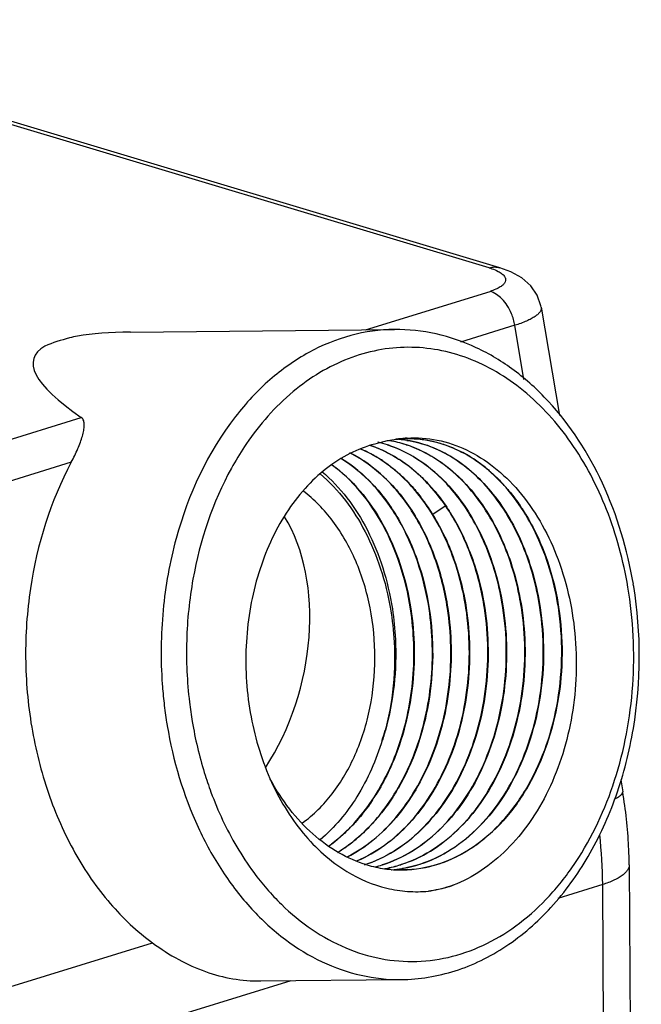
# Model space of a CAD drawing. Units: inches. Extents: x 1756 to 2188, y 1563 to 1878.
# Drawn here: x 1845 to 1874, y 1720 to 1765 of the extents above; entities that cross this region are included whole.
import ezdxf

# ---------------------------------------------------------------- set-up
doc = ezdxf.new("R2010")
doc.units = ezdxf.units.IN
doc.header["$MEASUREMENT"] = 0
doc.layers.get('0').update_dxf_attribs({"lineweight": 30})

msp = doc.modelspace()

# ---------------------------------------------------------------- linework, layer by layer
at = {"color": 7, "linetype": 'Continuous'}
for p, q in [((1866.673, 1753.554), (1829.235, 1764.779)), ((1867.151, 1753.563), (1829.713, 1764.787)), ((1861.073, 1750.752), (1866.708, 1752.492)), ((1869.025, 1751.776), (1869.85, 1746.869)), ((1867.833, 1750.955), (1865.367, 1750.193)), ((1868.245, 1748.506), (1867.833, 1750.955)), ((1850.448, 1750.643), (1862.384, 1750.766)), ((1840.194, 1744.307), (1848.216, 1746.783)), ((1862.945, 1745.748), (1862.958, 1745.746)), ((1862.958, 1745.744), (1862.945, 1745.746)), ((1862.976, 1745.813), (1862.964, 1745.813)), ((1862.964, 1745.813), (1862.976, 1745.813)), ((1862.071, 1745.543), (1862.083, 1745.539)), ((1862.083, 1745.535), (1862.071, 1745.539)), ((1862.919, 1745.544), (1862.907, 1745.548)), ((1862.911, 1745.55), (1862.924, 1745.547)), ((1847.763, 1744.759), (1841.319, 1742.77)), ((1864.673, 1742.767), (1864.127, 1742.386)), ((1872.623, 1730.377), (1872.713, 1729.842)), ((1861.832, 1726.534), (1861.844, 1726.538)), ((1861.846, 1726.534), (1861.834, 1726.53)), ((1862.669, 1726.543), (1862.681, 1726.546)), ((1862.682, 1726.543), (1862.67, 1726.539)), ((1873.004, 1726.533), (1873.097, 1712.98)), ((1862.74, 1726.367), (1862.753, 1726.369)), ((1862.753, 1726.367), (1862.741, 1726.365)), ((1862.746, 1726.303), (1862.759, 1726.303)), ((1862.759, 1726.303), (1862.746, 1726.303)), ((1871.806, 1725.646), (1869.772, 1725.018)), ((1871.895, 1712.609), (1871.806, 1725.646)), ((1844.977, 1721.012), (1851.435, 1723.006)), ((1857.702, 1721.292), (1845.291, 1717.461)), ((1856.334, 1721.278), (1862.686, 1721.344))]:
    msp.add_line(p, q, dxfattribs=at)
msp.add_lwpolyline([(1869.025, 1751.776), (1869.015, 1751.829), (1868.849, 1752.312), (1868.554, 1752.745), (1868.148, 1753.103), (1867.648, 1753.381), (1867.15, 1753.563)], dxfattribs=at)
for centre, radius, start, end in [((1863.084, 1740.423), 5.395, 102.2096, 107.1415), ((1860.456, 1740.529), 5.264, 72.1358, 77.0251), ((1860.47, 1740.532), 5.261, 72.279, 77.101), ((1863.061, 1740.527), 5.288, 99.6992, 102.1985), ((1861.303, 1740.571), 5.229, 72.1345, 80.5307), ((1861.327, 1740.617), 5.182, 72.1903, 80.7041), ((1863.295, 1740.619), 5.242, 93.6393, 102.3915), ((1863.03, 1740.798), 5.016, 90.7551, 99.8703), ((1862.174, 1740.769), 5.036, 81.1893, 85.1551), ((1862.187, 1740.771), 5.034, 81.3344, 85.0991), ((1863.028, 1740.815), 4.999, 83.0264, 90.5857), ((1863.014, 1740.71), 5.105, 75.3059, 83.0143), ((1862.956, 1740.481), 5.34, 68.3142, 75.3306), ((1866.849, 1737.993), 13.506, 145.7309, 150.6991), ((1858.63, 1740.072), 5.735, 61.795, 66.8849), ((1859.574, 1740.375), 5.417, 69.6557, 71.8673), ((1859.598, 1740.409), 5.381, 70.9565, 71.4821), ((1859.587, 1740.377), 5.415, 70.0235, 70.956), ((1859.567, 1740.323), 5.472, 68.8155, 70.023), ((1859.538, 1740.277), 5.521, 67.1782, 69.6544), ((1859.508, 1740.172), 5.634, 63.4491, 68.8042), ((1860.442, 1740.442), 5.354, 71.6945, 72.1542), ((1860.428, 1740.438), 5.359, 71.5532, 72.0113), ((1860.435, 1740.42), 5.378, 70.8815, 71.6942), ((1860.422, 1740.419), 5.379, 70.9553, 71.5531), ((1861.276, 1740.443), 5.363, 71.1264, 72.1051), ((1861.248, 1740.362), 5.449, 68.7396, 71.1223), ((1862.833, 1740.163), 5.681, 62.3006, 68.3471), ((1862.638, 1739.786), 6.107, 55.3382, 62.3255), ((1858.452, 1739.735), 6.116, 56.2046, 61.8163), ((1859.002, 1739.317), 6.63, 50.9469, 55.298), ((1862.342, 1739.346), 6.636, 50.6083, 55.3985), ((1867.431, 1737.653), 14.181, 150.6509, 151.1566), ((1857.73, 1738.785), 7.311, 44.3538, 48.9535), ((1861.486, 1738.41), 7.906, 40.3569, 43.8535), ((1858.081, 1738.321), 7.988, 39.7636, 43.2765), ((1856.547, 1737.754), 8.882, 33.9116, 37.5958), ((1856.106, 1737.453), 9.416, 31.6047, 33.9344), ((1856.924, 1737.456), 9.435, 31.6786, 32.7139), ((1860.327, 1737.528), 9.365, 31.5497, 33.629), ((1855.615, 1737.167), 9.984, 26.5198, 31.525), ((1856.675, 1737.304), 9.726, 29.2364, 31.6717), ((1856.197, 1737.038), 10.273, 23.934, 29.2266), ((1855.139, 1736.92), 10.521, 25.1651, 26.566), ((1855.545, 1736.739), 10.99, 21.3239, 23.9822), ((1854.202, 1736.039), 19.257, 9.2417, 9.5441), ((1871.896, 1736.145), 20.069, 184.0934, 186.5559), ((1871.621, 1736.112), 19.792, 186.5537, 189.094), ((1871.619, 1736.107), 18.64, 186.8149, 189.5387), ((1871.366, 1736.073), 19.534, 189.0981, 189.544), ((1871.023, 1736.003), 18.036, 189.5276, 197.0686), ((1850.31, 1735.68), 12.043, 343.0653, 345.3143), ((1850.251, 1735.86), 12.165, 342.3535, 344.5415), ((1850.102, 1735.398), 12.177, 344.6852, 346.8426), ((1852.062, 1735.517), 11.128, 336.4306, 336.8811), ((1853.412, 1734.796), 9.595, 326.2394, 327.9373), ((1853.947, 1734.99), 9.949, 328.8563, 329.8739), ((1855.029, 1734.235), 8.628, 318.9416, 321.7499), ((1854.599, 1733.87), 8.089, 315.1343, 317.9873), ((1855.954, 1733.331), 7.333, 307.7967, 311.8203), ((1850.042, 1725.489), 21.765, 0.4135, 6.3483), ((1866.951, 1734.248), 13.582, 210.4898, 216.3953), ((1855.362, 1733.012), 6.939, 305.7528, 306.9248), ((1856.271, 1732.924), 6.817, 301.259, 307.7891), ((1862.727, 1731.847), 5.546, 253.3454, 261.8382), ((1860.13, 1731.912), 5.641, 284.2015, 287.562), ((1860.144, 1731.909), 5.638, 284.1463, 287.4404), ((1860.989, 1731.837), 5.554, 280.4277, 287.6002), ((1860.993, 1731.874), 5.592, 280.3607, 287.4513), ((1862.705, 1731.698), 5.395, 261.8481, 270.4384), ((1861.022, 1731.737), 5.452, 279.8597, 280.3228), ((1861.009, 1731.739), 5.455, 280.0069, 280.4153), ((1861.851, 1731.706), 5.413, 274.2887, 279.4535), ((1861.864, 1731.704), 5.411, 274.2081, 279.3192), ((1861.846, 1731.74), 5.446, 279.586, 280.0504), ((1861.859, 1731.736), 5.442, 279.4519, 279.8721), ((1863.057, 1731.495), 6.207, 282.2644, 288.6379), ((1863.089, 1731.352), 6.061, 277.8622, 282.2623)]:
    msp.add_arc(centre, radius, start, end, dxfattribs=at)
for centre, major_axis, ratio, start_param, end_param in [((1893.56, 1736.374), (47.502, -13.056), 0.121295, 2.740406, 2.882377), ((1893.56, 1736.374), (47.502, -13.056), 0.121295, 3.024843, 3.479274), ((1852.503, 1735.951), (2.311, 8.408), 0.665269, -2.019014, -0.553928)]:
    msp.add_ellipse(centre, major_axis=major_axis, ratio=ratio, start_param=start_param, end_param=end_param, dxfattribs=at)
for points, knots in [([(1866.673, 1753.554), (1866.75, 1753.578), (1866.91, 1753.607), (1867.073, 1753.586), (1867.15, 1753.563)], [0, 0, 0, 0, 0.497015, 1, 1, 1, 1]), ([(1866.673, 1753.554), (1866.711, 1753.543), (1866.849, 1753.499), (1866.984, 1753.444), (1867.078, 1753.396)], [0, 0, 0, 0, 0.274754, 1, 1, 1, 1]), ([(1867.078, 1753.396), (1867.138, 1753.364), (1867.243, 1753.3), (1867.364, 1753.184), (1867.424, 1753.053), (1867.404, 1752.914), (1867.311, 1752.791), (1867.161, 1752.678), (1866.954, 1752.575), (1866.796, 1752.519), (1866.708, 1752.492)], [0, 0, 0, 0, 0.140657, 0.252142, 0.341977, 0.426598, 0.526018, 0.652695, 0.810962, 1, 1, 1, 1]), ([(1867.833, 1750.955), (1867.803, 1751.134), (1867.714, 1751.445), (1867.504, 1751.847), (1867.206, 1752.225), (1866.911, 1752.431), (1866.708, 1752.492)], [0, 0, 0, 0, 0.274059, 0.483678, 0.680683, 1, 1, 1, 1]), ([(1869.025, 1751.776), (1869.03, 1751.742), (1869.026, 1751.667), (1868.972, 1751.558), (1868.877, 1751.452), (1868.742, 1751.347), (1868.568, 1751.243), (1868.266, 1751.099), (1868.013, 1751.01), (1867.833, 1750.955)], [0, 0, 0, 0, 0.067193, 0.142562, 0.233726, 0.344612, 0.476864, 0.630762, 1, 1, 1, 1]), ([(1862.384, 1750.766), (1861.72, 1750.759), (1860.37, 1750.57), (1858.444, 1749.779), (1856.67, 1748.518), (1855.657, 1747.427), (1855.19, 1746.827)], [0, 0, 0, 0, 0.234938, 0.476692, 0.730664, 1, 1, 1, 1]), ([(1873.193, 1739.232), (1872.928, 1740.805), (1872.043, 1743.792), (1869.973, 1747.025), (1867.862, 1748.948), (1866.139, 1749.995), (1864.294, 1750.636), (1863.014, 1750.772), (1862.384, 1750.766)], [0, 0, 0, 0, 0.279306, 0.538934, 0.660518, 0.776949, 0.88951, 1, 1, 1, 1]), ([(1848.051, 1750.47), (1847.925, 1750.444), (1847.42, 1750.327), (1846.926, 1750.161), (1846.566, 1750.012)], [0, 0, 0, 0, 0.247902, 1, 1, 1, 1]), ([(1872.949, 1739.103), (1872.747, 1740.301), (1872.125, 1742.6), (1870.533, 1745.657), (1868.705, 1747.698), (1867.035, 1748.87), (1865.732, 1749.498), (1864.377, 1749.878), (1862.997, 1750.002), (1861.618, 1749.867), (1860.269, 1749.477), (1858.974, 1748.839), (1857.32, 1747.655), (1856.281, 1746.469), (1855.687, 1745.598)], [0, 0, 0, 0, 0.147051, 0.285809, 0.413811, 0.473943, 0.531815, 0.588015, 0.643313, 0.698579, 0.75469, 0.812423, 0.872384, 1, 1, 1, 1]), ([(1847.763, 1744.759), (1847.87, 1744.959), (1848.015, 1745.258), (1848.173, 1745.656), (1848.264, 1745.931), (1848.328, 1746.187), (1848.354, 1746.389), (1848.347, 1746.537), (1848.327, 1746.635), (1848.286, 1746.721), (1848.241, 1746.766), (1848.216, 1746.783)], [0, 0, 0, 0, 0.313318, 0.456789, 0.590158, 0.712082, 0.820775, 0.869686, 0.91498, 0.957541, 1, 1, 1, 1]), ([(1855.19, 1746.827), (1853.934, 1745.212), (1852.576, 1742.258), (1851.825, 1738.056), (1851.798, 1735.826), (1851.878, 1734.712)], [0, 0, 0, 0, 0.479982, 0.737985, 1, 1, 1, 1]), ([(1862.958, 1745.746), (1863.319, 1745.69), (1864.045, 1745.495), (1865.071, 1744.978), (1866.024, 1744.247), (1867.194, 1742.983), (1868.338, 1740.966), (1868.829, 1739.143), (1868.977, 1738.185)], [0, 0, 0, 0, 0.106693, 0.217205, 0.333051, 0.455094, 0.717358, 1, 1, 1, 1]), ([(1868.964, 1738.185), (1868.817, 1739.141), (1868.326, 1740.962), (1867.185, 1742.977), (1866.018, 1744.24), (1865.067, 1744.972), (1864.043, 1745.491), (1863.319, 1745.687), (1862.958, 1745.744)], [0, 0, 0, 0, 0.282588, 0.544841, 0.6669, 0.78277, 0.893301, 1, 1, 1, 1]), ([(1862.962, 1745.851), (1863.415, 1745.88), (1864.343, 1745.815), (1865.688, 1745.358), (1866.938, 1744.564), (1868.468, 1743.069), (1869.902, 1740.536), (1870.707, 1737.012), (1870.582, 1733.332), (1869.696, 1730.432), (1868.548, 1728.451), (1867.526, 1727.218), (1866.358, 1726.247), (1865.485, 1725.785), (1865.041, 1725.612)], [0, 0, 0, 0, 0.051809, 0.104881, 0.160544, 0.21956, 0.347659, 0.486267, 0.627723, 0.763634, 0.827614, 0.888246, 0.945553, 1, 1, 1, 1]), ([(1869.8, 1738.193), (1869.639, 1739.237), (1869.087, 1741.212), (1867.768, 1743.356), (1866.421, 1744.625), (1865.333, 1745.309), (1864.174, 1745.726), (1863.371, 1745.817), (1862.976, 1745.813)], [0, 0, 0, 0, 0.28574, 0.548121, 0.669205, 0.783772, 0.893284, 1, 1, 1, 1]), ([(1861.494, 1745.578), (1861.105, 1745.477), (1860.33, 1745.18), (1859.261, 1744.492), (1858.293, 1743.574), (1857.144, 1742.052), (1856.104, 1739.725), (1855.563, 1736.625), (1855.736, 1733.44), (1856.471, 1730.915), (1857.394, 1729.128), (1858.46, 1727.618), (1859.485, 1726.69), (1860.235, 1726.234)], [0, 0, 0, 0, 0.052065, 0.10635, 0.163473, 0.223643, 0.352185, 0.488679, 0.627168, 0.76134, 0.8253, 0.88652, 1, 1, 1, 1]), ([(1864.784, 1738.142), (1864.663, 1738.921), (1864.291, 1740.422), (1863.329, 1742.45), (1862.03, 1744.093), (1860.941, 1744.891), (1860.373, 1745.179)], [0, 0, 0, 0, 0.275457, 0.536208, 0.777835, 1, 1, 1, 1]), ([(1860.381, 1745.182), (1860.949, 1744.895), (1862.04, 1744.096), (1863.34, 1742.453), (1864.303, 1740.424), (1864.677, 1738.922), (1864.797, 1738.142)], [0, 0, 0, 0, 0.222139, 0.463755, 0.724509, 1, 1, 1, 1]), ([(1864.11, 1742.391), (1863.702, 1743.055), (1862.977, 1743.964), (1861.797, 1744.883), (1861.165, 1745.221), (1860.845, 1745.356)], [0, 0, 0, 0, 0.522618, 0.766533, 1, 1, 1, 1]), ([(1864.949, 1742.396), (1864.541, 1743.061), (1863.814, 1743.971), (1862.632, 1744.892), (1862, 1745.231), (1861.679, 1745.366)], [0, 0, 0, 0, 0.522676, 0.766545, 1, 1, 1, 1]), ([(1862.026, 1745.212), (1862.09, 1745.18), (1862.348, 1745.046), (1862.596, 1744.892), (1862.776, 1744.767)], [0, 0, 0, 0, 0.246855, 1, 1, 1, 1]), ([(1865.241, 1743.195), (1864.83, 1743.727), (1863.916, 1744.664), (1862.763, 1745.301), (1862.177, 1745.504)], [0, 0, 0, 0, 0.520285, 1, 1, 1, 1]), ([(1862.197, 1745.501), (1862.78, 1745.299), (1863.927, 1744.664), (1864.838, 1743.731), (1865.248, 1743.202)], [0, 0, 0, 0, 0.479787, 1, 1, 1, 1]), ([(1866.905, 1741.919), (1866.669, 1742.358), (1866.145, 1743.181), (1865.191, 1744.236), (1864.115, 1745.046), (1863.32, 1745.413), (1862.919, 1745.544)], [0, 0, 0, 0, 0.271578, 0.528159, 0.770179, 1, 1, 1, 1]), ([(1863.223, 1745.44), (1863.596, 1745.295), (1864.329, 1744.913), (1865.321, 1744.119), (1866.203, 1743.113), (1866.692, 1742.338), (1866.914, 1741.926)], [0, 0, 0, 0, 0.230724, 0.473361, 0.729708, 1, 1, 1, 1]), ([(1847.763, 1744.759), (1846.818, 1742.993), (1845.894, 1740.003), (1845.615, 1735.906), (1845.797, 1733.805), (1845.971, 1732.771)], [0, 0, 0, 0, 0.488522, 0.74423, 1, 1, 1, 1]), ([(1863.948, 1738.133), (1863.836, 1738.86), (1863.496, 1740.263), (1862.636, 1742.18), (1861.477, 1743.776), (1860.502, 1744.598), (1859.989, 1744.916)], [0, 0, 0, 0, 0.273073, 0.532968, 0.775617, 1, 1, 1, 1]), ([(1859.995, 1744.921), (1860.509, 1744.603), (1861.485, 1743.781), (1862.646, 1742.184), (1863.508, 1740.266), (1863.849, 1738.861), (1863.961, 1738.133)], [0, 0, 0, 0, 0.224344, 0.466979, 0.726884, 1, 1, 1, 1]), ([(1861.854, 1744.818), (1861.912, 1744.779), (1862.146, 1744.617), (1862.369, 1744.439), (1862.531, 1744.299)], [0, 0, 0, 0, 0.246688, 1, 1, 1, 1]), ([(1855.01, 1744.493), (1854.155, 1742.941), (1853.283, 1740.317), (1852.915, 1736.694), (1852.999, 1734.823), (1853.11, 1733.895)], [0, 0, 0, 0, 0.487445, 0.743041, 1, 1, 1, 1]), ([(1859.112, 1744.329), (1859.526, 1743.979), (1860.299, 1743.153), (1861.221, 1741.673), (1861.91, 1739.97), (1862.191, 1738.746), (1862.289, 1738.116)], [0, 0, 0, 0, 0.228711, 0.472989, 0.731207, 1, 1, 1, 1]), ([(1863.112, 1738.125), (1863.008, 1738.803), (1862.696, 1740.117), (1861.924, 1741.93), (1860.885, 1743.473), (1860.012, 1744.303), (1859.548, 1744.641)], [0, 0, 0, 0, 0.270933, 0.530003, 0.773495, 1, 1, 1, 1]), ([(1859.556, 1744.645), (1860.021, 1744.307), (1860.895, 1743.477), (1861.935, 1741.934), (1862.709, 1740.119), (1863.02, 1738.804), (1863.125, 1738.125)], [0, 0, 0, 0, 0.226471, 0.469954, 0.729043, 1, 1, 1, 1]), ([(1863.179, 1744.465), (1863.241, 1744.415), (1863.492, 1744.204), (1863.728, 1743.976), (1863.897, 1743.797)], [0, 0, 0, 0, 0.246168, 1, 1, 1, 1]), ([(1866.554, 1744.475), (1866.609, 1744.43), (1866.829, 1744.244), (1867.037, 1744.044), (1867.187, 1743.888)], [0, 0, 0, 0, 0.246615, 1, 1, 1, 1]), ([(1859.025, 1744.24), (1859.865, 1743.518), (1860.915, 1742.098), (1861.809, 1739.934), (1862.102, 1738.733), (1862.206, 1738.115)], [0, 0, 0, 0, 0.473959, 0.732155, 1, 1, 1, 1]), ([(1862.958, 1743.896), (1863.013, 1743.84), (1863.233, 1743.608), (1863.438, 1743.363), (1863.585, 1743.173)], [0, 0, 0, 0, 0.24635, 1, 1, 1, 1]), ([(1858.211, 1728.422), (1858.723, 1728.793), (1859.67, 1729.744), (1860.702, 1731.539), (1861.351, 1733.639), (1861.575, 1735.898), (1861.361, 1738.162), (1860.721, 1740.278), (1859.697, 1742.099), (1858.757, 1743.074), (1858.246, 1743.458)], [0, 0, 0, 0, 0.11195, 0.233685, 0.363598, 0.498214, 0.633123, 0.76386, 0.886786, 1, 1, 1, 1]), ([(1864.222, 1743.43), (1864.279, 1743.362), (1864.506, 1743.08), (1864.715, 1742.784), (1864.862, 1742.555)], [0, 0, 0, 0, 0.246143, 1, 1, 1, 1]), ([(1867.511, 1743.53), (1867.565, 1743.466), (1867.782, 1743.203), (1867.982, 1742.928), (1868.125, 1742.714)], [0, 0, 0, 0, 0.246331, 1, 1, 1, 1]), ([(1867.292, 1738.168), (1867.147, 1739.101), (1866.674, 1740.881), (1865.778, 1742.499), (1865.241, 1743.195)], [0, 0, 0, 0, 0.517985, 1, 1, 1, 1]), ([(1865.248, 1743.202), (1865.512, 1742.86), (1866.128, 1741.927), (1866.868, 1740.242), (1867.196, 1738.875), (1867.305, 1738.168)], [0, 0, 0, 0, 0.235886, 0.60886, 1, 1, 1, 1]), ([(1865.62, 1738.15), (1865.56, 1738.537), (1865.264, 1740.013), (1864.694, 1741.442), (1864.11, 1742.391)], [0, 0, 0, 0, 0.259833, 1, 1, 1, 1]), ([(1866.456, 1738.159), (1866.339, 1738.923), (1865.975, 1740.395), (1865.333, 1741.771), (1864.949, 1742.396)], [0, 0, 0, 0, 0.513309, 1, 1, 1, 1]), ([(1868.308, 1742.428), (1868.496, 1742.12), (1869.211, 1740.795), (1869.639, 1739.323), (1869.813, 1738.194)], [0, 0, 0, 0, 0.240004, 1, 1, 1, 1]), ([(1868.128, 1738.176), (1868.076, 1738.512), (1867.825, 1739.803), (1867.367, 1741.059), (1866.905, 1741.919)], [0, 0, 0, 0, 0.257951, 1, 1, 1, 1]), ([(1866.914, 1741.926), (1867.065, 1741.645), (1867.635, 1740.455), (1867.988, 1739.164), (1868.141, 1738.176)], [0, 0, 0, 0, 0.241767, 1, 1, 1, 1]), ([(1864.661, 1741.393), (1864.778, 1741.144), (1865.219, 1740.102), (1865.502, 1738.996), (1865.633, 1738.15)], [0, 0, 0, 0, 0.243481, 1, 1, 1, 1]), ([(1865.783, 1740.735), (1865.862, 1740.532), (1866.162, 1739.694), (1866.367, 1738.823), (1866.469, 1738.159)], [0, 0, 0, 0, 0.245332, 1, 1, 1, 1]), ([(1856.018, 1726.189), (1856.396, 1725.679), (1857.207, 1724.735), (1858.611, 1723.573), (1860.137, 1722.732), (1861.746, 1722.236), (1863.394, 1722.104), (1865.034, 1722.341), (1866.618, 1722.937), (1868.105, 1723.873), (1869.456, 1725.121), (1871.069, 1727.2), (1872.233, 1729.721), (1872.928, 1732.471), (1873.302, 1735.397), (1873.194, 1737.641), (1872.949, 1739.103)], [0, 0, 0, 0, 0.06255, 0.121949, 0.178547, 0.233053, 0.286486, 0.340036, 0.394872, 0.451962, 0.511949, 0.575114, 0.710119, 0.781347, 0.854013, 1, 1, 1, 1]), ([(1862.686, 1721.344), (1863.098, 1721.348), (1863.926, 1721.419), (1865.144, 1721.712), (1866.325, 1722.186), (1867.846, 1723.058), (1869.581, 1724.577), (1871.261, 1726.911), (1872.512, 1729.667), (1873.549, 1733.75), (1873.553, 1737.017), (1873.209, 1739.132)], [0, 0, 0, 0, 0.053298, 0.107031, 0.161604, 0.21738, 0.333408, 0.45666, 0.586943, 0.72277, 1, 1, 1, 1]), ([(1859.42, 1727.393), (1860.141, 1727.915), (1861.099, 1728.94), (1862.046, 1730.554), (1862.821, 1732.42), (1863.341, 1734.98), (1863.271, 1737.087), (1863.112, 1738.125)], [0, 0, 0, 0, 0.225071, 0.346327, 0.472477, 0.73444, 1, 1, 1, 1]), ([(1859.804, 1727.101), (1860.188, 1727.334), (1860.929, 1727.897), (1861.891, 1728.955), (1862.705, 1730.214), (1863.578, 1732.14), (1864.176, 1734.821), (1864.116, 1737.04), (1863.948, 1738.133)], [0, 0, 0, 0, 0.108741, 0.223293, 0.343796, 0.469721, 0.732596, 1, 1, 1, 1]), ([(1860.254, 1726.893), (1860.664, 1727.105), (1861.46, 1727.635), (1862.5, 1728.674), (1863.387, 1729.942), (1864.344, 1731.911), (1864.874, 1734.13), (1864.971, 1736.417), (1864.872, 1737.572), (1864.784, 1738.142)], [0, 0, 0, 0, 0.107696, 0.221283, 0.341143, 0.466853, 0.730454, 0.865548, 1, 1, 1, 1]), ([(1864.797, 1738.142), (1864.972, 1737.002), (1865.022, 1734.689), (1864.356, 1731.908), (1863.397, 1729.938), (1862.509, 1728.67), (1861.468, 1727.631), (1860.671, 1727.101), (1860.261, 1726.89)], [0, 0, 0, 0, 0.269145, 0.53291, 0.658694, 0.778617, 0.892256, 1, 1, 1, 1]), ([(1860.688, 1726.713), (1861.124, 1726.898), (1861.975, 1727.389), (1863.096, 1728.402), (1864.058, 1729.672), (1865.105, 1731.682), (1865.842, 1734.56), (1865.803, 1736.964), (1865.62, 1738.15)], [0, 0, 0, 0, 0.106862, 0.219609, 0.338918, 0.464515, 0.729115, 1, 1, 1, 1]), ([(1865.633, 1738.15), (1865.725, 1737.557), (1865.825, 1736.353), (1865.705, 1733.975), (1865.117, 1731.678), (1864.069, 1729.669), (1863.106, 1728.398), (1861.984, 1727.386), (1861.132, 1726.896), (1860.696, 1726.71)], [0, 0, 0, 0, 0.135391, 0.271356, 0.535801, 0.661321, 0.780551, 0.893218, 1, 1, 1, 1]), ([(1861.029, 1726.536), (1861.493, 1726.686), (1862.41, 1727.119), (1863.63, 1728.09), (1864.685, 1729.355), (1865.539, 1730.865), (1866.164, 1732.565), (1866.666, 1735.003), (1866.646, 1736.916), (1866.456, 1738.159)], [0, 0, 0, 0, 0.10587, 0.217472, 0.335899, 0.461112, 0.592116, 0.727205, 1, 1, 1, 1]), ([(1866.469, 1738.159), (1866.659, 1736.916), (1866.679, 1735.003), (1866.177, 1732.564), (1865.551, 1730.864), (1864.697, 1729.353), (1863.641, 1728.088), (1862.421, 1727.117), (1861.504, 1726.685), (1861.039, 1726.535)], [0, 0, 0, 0, 0.272807, 0.4079, 0.538906, 0.664118, 0.782543, 0.89414, 1, 1, 1, 1]), ([(1861.844, 1726.538), (1862.31, 1726.686), (1863.229, 1727.116), (1864.453, 1728.085), (1865.512, 1729.351), (1866.676, 1731.402), (1867.339, 1733.793), (1867.489, 1736.28), (1867.388, 1737.545), (1867.292, 1738.168)], [0, 0, 0, 0, 0.10584, 0.217408, 0.335811, 0.461019, 0.726409, 0.863451, 1, 1, 1, 1]), ([(1867.305, 1738.168), (1867.496, 1736.921), (1867.515, 1735.003), (1867.009, 1732.558), (1866.379, 1730.855), (1865.52, 1729.343), (1864.459, 1728.078), (1863.233, 1727.11), (1862.312, 1726.682), (1861.846, 1726.534)], [0, 0, 0, 0, 0.27293, 0.408066, 0.539085, 0.664276, 0.782653, 0.894187, 1, 1, 1, 1]), ([(1862.206, 1738.115), (1862.289, 1737.62), (1862.426, 1736.369), (1862.362, 1734.364), (1862.062, 1732.891), (1861.847, 1732.182)], [0, 0, 0, 0, 0.251347, 0.629204, 1, 1, 1, 1]), ([(1862.289, 1738.116), (1862.359, 1737.659), (1862.543, 1735.824), (1862.344, 1733.949), (1861.976, 1732.618)], [0, 0, 0, 0, 0.250769, 1, 1, 1, 1]), ([(1863.125, 1738.125), (1863.307, 1736.943), (1863.347, 1734.548), (1862.755, 1732.223), (1862.296, 1731.148)], [0, 0, 0, 0, 0.505785, 1, 1, 1, 1]), ([(1863.961, 1738.133), (1864.176, 1736.725), (1864.157, 1733.884), (1863.238, 1731.178), (1862.552, 1729.996)], [0, 0, 0, 0, 0.510433, 1, 1, 1, 1]), ([(1862.681, 1726.546), (1863.146, 1726.695), (1864.066, 1727.125), (1865.29, 1728.094), (1866.349, 1729.359), (1867.513, 1731.411), (1868.175, 1733.802), (1868.325, 1736.289), (1868.224, 1737.553), (1868.128, 1738.176)], [0, 0, 0, 0, 0.105841, 0.217411, 0.335815, 0.461021, 0.726411, 0.863453, 1, 1, 1, 1]), ([(1868.141, 1738.176), (1868.333, 1736.93), (1868.357, 1734.406), (1867.523, 1731.406), (1866.357, 1729.352), (1865.295, 1728.087), (1864.069, 1727.119), (1863.148, 1726.69), (1862.682, 1726.543)], [0, 0, 0, 0, 0.273136, 0.538727, 0.664014, 0.782481, 0.894102, 1, 1, 1, 1]), ([(1868.977, 1738.185), (1869.181, 1736.858), (1869.182, 1734.813), (1868.584, 1732.23), (1867.856, 1730.457), (1866.875, 1728.917), (1865.676, 1727.675), (1864.305, 1726.789), (1863.296, 1726.461), (1862.793, 1726.374)], [0, 0, 0, 0, 0.275829, 0.411928, 0.543186, 0.667809, 0.78496, 0.895072, 1, 1, 1, 1]), ([(1862.796, 1726.377), (1863.299, 1726.466), (1864.307, 1726.796), (1865.674, 1727.684), (1866.869, 1728.926), (1867.847, 1730.466), (1868.573, 1732.238), (1869.169, 1734.817), (1869.168, 1736.86), (1868.964, 1738.185)], [0, 0, 0, 0, 0.10494, 0.215084, 0.332263, 0.456895, 0.588145, 0.724227, 1, 1, 1, 1]), ([(1868.433, 1730.128), (1869.103, 1731.305), (1869.772, 1733.313), (1870.009, 1736.076), (1869.908, 1737.495), (1869.8, 1738.193)], [0, 0, 0, 0, 0.489101, 0.744748, 1, 1, 1, 1]), ([(1869.813, 1738.194), (1870.028, 1736.799), (1870.011, 1733.984), (1869.114, 1731.301), (1868.443, 1730.124)], [0, 0, 0, 0, 0.510124, 1, 1, 1, 1]), ([(1845.971, 1732.771), (1846.142, 1731.757), (1846.633, 1729.792), (1847.824, 1727.081), (1849.409, 1724.767), (1850.732, 1723.518), (1851.435, 1723.006)], [0, 0, 0, 0, 0.269549, 0.528121, 0.772076, 1, 1, 1, 1]), ([(1852.102, 1732.834), (1852.368, 1731.255), (1853.048, 1728.957), (1854.533, 1726.246), (1855.859, 1724.523), (1857.381, 1723.125), (1859.059, 1722.096), (1860.845, 1721.47), (1862.079, 1721.337), (1862.686, 1721.344)], [0, 0, 0, 0, 0.283712, 0.418173, 0.54612, 0.667307, 0.782286, 0.89246, 1, 1, 1, 1]), ([(1861.831, 1732.172), (1861.559, 1731.28), (1860.838, 1729.624), (1859.678, 1728.223), (1859.027, 1727.673)], [0, 0, 0, 0, 0.522468, 1, 1, 1, 1]), ([(1862.261, 1731.068), (1862.209, 1730.948), (1861.995, 1730.48), (1861.748, 1730.027), (1861.544, 1729.702)], [0, 0, 0, 0, 0.254072, 1, 1, 1, 1]), ([(1853.782, 1730.709), (1853.874, 1730.41), (1854.265, 1729.254), (1854.786, 1728.14), (1855.247, 1727.357)], [0, 0, 0, 0, 0.256172, 1, 1, 1, 1]), ([(1861.138, 1726.533), (1860.696, 1726.665), (1859.821, 1727.047), (1858.637, 1727.914), (1857.59, 1729.051), (1857.02, 1729.942), (1856.764, 1730.418)], [0, 0, 0, 0, 0.230745, 0.473121, 0.729461, 1, 1, 1, 1]), ([(1862.759, 1726.303), (1863.308, 1726.31), (1864.433, 1726.501), (1865.998, 1727.288), (1867.377, 1728.521), (1868.11, 1729.561), (1868.433, 1730.128)], [0, 0, 0, 0, 0.23059, 0.470478, 0.726135, 1, 1, 1, 1]), ([(1868.443, 1730.124), (1868.12, 1729.556), (1867.386, 1728.516), (1866.003, 1727.283), (1864.436, 1726.497), (1863.309, 1726.308), (1862.759, 1726.303)], [0, 0, 0, 0, 0.273876, 0.529517, 0.769389, 1, 1, 1, 1]), ([(1862.462, 1729.844), (1862.411, 1729.761), (1862.207, 1729.434), (1861.983, 1729.119), (1861.805, 1728.893)], [0, 0, 0, 0, 0.253627, 1, 1, 1, 1]), ([(1872.362, 1729.525), (1872.416, 1729.552), (1872.513, 1729.605), (1872.641, 1729.693), (1872.722, 1729.788), (1872.712, 1729.842)], [0, 0, 0, 0, 0.375049, 0.661881, 1, 1, 1, 1]), ([(1873.004, 1726.533), (1873.002, 1726.807), (1872.972, 1727.915), (1872.851, 1729.02), (1872.713, 1729.842)], [0, 0, 0, 0, 0.247703, 1, 1, 1, 1]), ([(1861.389, 1729.463), (1861.329, 1729.374), (1861.087, 1729.024), (1860.821, 1728.692), (1860.608, 1728.457)], [0, 0, 0, 0, 0.25423, 1, 1, 1, 1]), ([(1861.535, 1728.568), (1861.48, 1728.505), (1861.261, 1728.26), (1861.027, 1728.029), (1860.844, 1727.866)], [0, 0, 0, 0, 0.253518, 1, 1, 1, 1]), ([(1860.331, 1728.164), (1860.268, 1728.1), (1860.013, 1727.853), (1859.742, 1727.624), (1859.53, 1727.465)], [0, 0, 0, 0, 0.253888, 1, 1, 1, 1]), ([(1873.004, 1726.533), (1873.004, 1726.492), (1872.99, 1726.405), (1872.928, 1726.281), (1872.827, 1726.161), (1872.63, 1725.996), (1872.287, 1725.811), (1871.979, 1725.7), (1871.806, 1725.646)], [0, 0, 0, 0, 0.078683, 0.164324, 0.262176, 0.375464, 0.653386, 1, 1, 1, 1]), ([(1860.235, 1726.234), (1860.792, 1725.896), (1861.702, 1725.507), (1862.975, 1725.309), (1863.609, 1725.316), (1863.922, 1725.345)], [0, 0, 0, 0, 0.508228, 0.75495, 1, 1, 1, 1]), ([(1865.041, 1725.612), (1864.987, 1725.592), (1864.77, 1725.517), (1864.548, 1725.459), (1864.381, 1725.422)], [0, 0, 0, 0, 0.251891, 1, 1, 1, 1]), ([(1851.435, 1723.006), (1851.814, 1722.729), (1852.583, 1722.233), (1853.806, 1721.675), (1855.06, 1721.341), (1855.912, 1721.274), (1856.334, 1721.278)], [0, 0, 0, 0, 0.266687, 0.518005, 0.760042, 1, 1, 1, 1])]:
    msp.add_open_spline(points, degree=3, knots=knots, dxfattribs=at)
msp.add_open_spline([(1864.381, 1725.422), (1864.23, 1725.389), (1864.077, 1725.361), (1863.922, 1725.345)], degree=3, dxfattribs=at)

doc.saveas('drawing.dxf')
